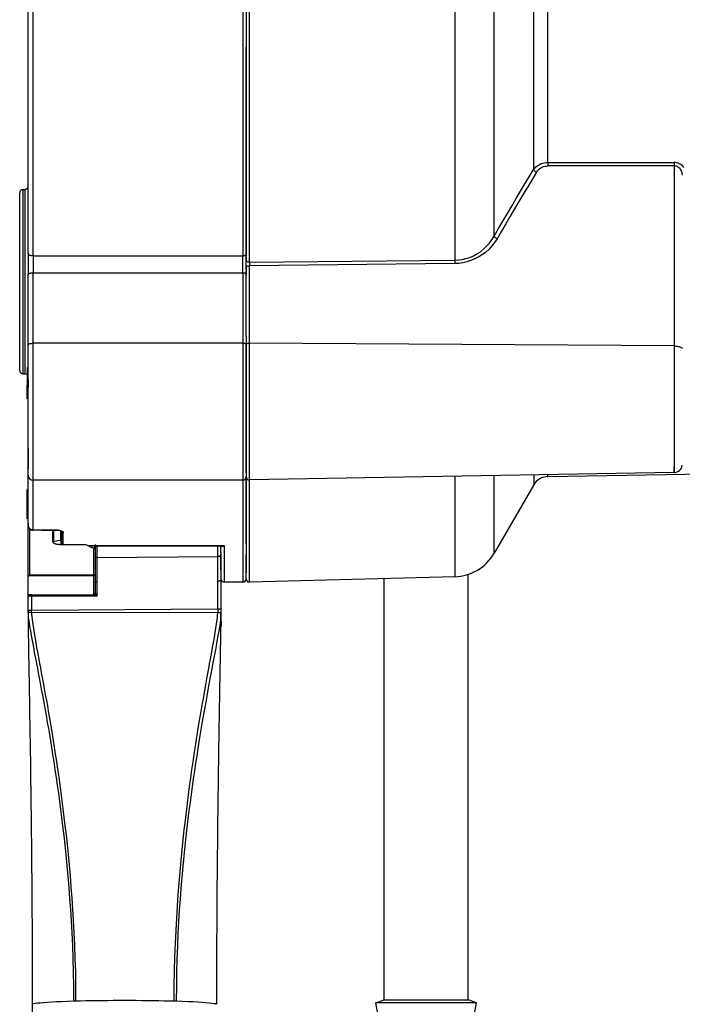
# Model space of a CAD drawing. Units: millimetres. Extents: x -1029 to 3473, y -575 to 2519.
# Drawn here: x -591 to -551, y 1302 to 1361 of the extents above; entities that cross this region are included whole.
import ezdxf

# ---------------------------------------------------------------- set-up
doc = ezdxf.new("R2010")
doc.units = ezdxf.units.MM
doc.header["$LTSCALE"] = 19.36
doc.layers.get('0').update_dxf_attribs({"linetype": 'CONTINUOUS'})

msp = doc.modelspace()

# ---------------------------------------------------------------- linework, layer by layer
at = {"color": 3, "linetype": 'Continuous'}
for p, q in [((-590.198, 1360.565), (-590.198, 1361.159)), ((-590.198, 1346.641), (-590.198, 1360.565)), ((-590.495, 1350.439), (-590.395, 1350.439)), ((-590.198, 1346.641), (-590.198, 1345.346)), ((-589.898, 1346.469), (-589.898, 1345.473)), ((-577.398, 1346.261), (-577.398, 1346.465)), ((-577.398, 1346.151), (-577.398, 1346.261)), ((-577.398, 1345.921), (-577.398, 1346.151)), ((-577.198, 1346.204), (-577.198, 1346.334)), ((-577.198, 1346.065), (-577.198, 1346.202)), ((-577.398, 1345.805), (-577.398, 1345.921)), ((-577.398, 1345.577), (-577.398, 1345.805)), ((-577.398, 1345.469), (-577.398, 1345.577)), ((-577.198, 1345.803), (-577.198, 1345.647)), ((-577.198, 1345.649), (-577.198, 1345.785)), ((-577.198, 1345.385), (-577.198, 1345.576)), ((-577.198, 1345.575), (-577.198, 1345.385)), ((-590.198, 1343.964), (-590.198, 1345.346)), ((-590.696, 1344.469), (-590.696, 1344.477)), ((-590.696, 1344.009), (-590.696, 1344.019)), ((-590.198, 1343.5), (-590.198, 1343.964)), ((-590.696, 1343.559), (-590.696, 1343.567)), ((-590.198, 1341.158), (-590.198, 1343.5)), ((-590.696, 1343.115), (-590.696, 1343.126)), ((-590.696, 1342.681), (-590.696, 1342.699)), ((-577.198, 1341.665), (-577.198, 1341.192)), ((-590.198, 1339.106), (-590.198, 1341.158)), ((-577.198, 1340.857), (-577.198, 1341.193)), ((-577.198, 1341.192), (-577.198, 1339.258)), ((-577.198, 1339.461), (-577.198, 1340.857)), ((-590.247, 1339.79), (-590.247, 1338.791)), ((-590.495, 1339.439), (-590.395, 1339.439)), ((-590.198, 1339.106), (-590.198, 1338.769)), ((-577.198, 1339.106), (-577.198, 1339.461)), ((-577.198, 1339.258), (-577.198, 1338.763)), ((-590.198, 1338.769), (-590.198, 1338.639)), ((-590.198, 1334.982), (-590.198, 1334.904)), ((-590.198, 1334.904), (-590.198, 1333.766)), ((-590.197, 1332.978), (-590.197, 1333.397)), ((-577.198, 1333.776), (-577.198, 1333.769)), ((-577.197, 1333.311), (-577.197, 1333.309)), ((-551.689, 1333.551), (-576.994, 1333.109)), ((-559.21, 1333.317), (-542.666, 1333.606)), ((-590.197, 1331.896), (-590.197, 1332.978)), ((-577.397, 1333.106), (-589.897, 1333.101)), ((-560.059, 1332.817), (-562.412, 1328.741)), ((-590.247, 1331.543), (-590.247, 1331.499)), ((-590.197, 1331.397), (-590.197, 1331.896)), ((-590.197, 1330.524), (-590.197, 1331.397)), ((-590.197, 1330.48), (-590.197, 1330.524)), ((-590.197, 1327.445), (-590.197, 1330.48)), ((-589.922, 1330.115), (-589.897, 1330.114)), ((-588.397, 1330.114), (-589.897, 1330.114)), ((-588.197, 1329.696), (-588.197, 1330.056)), ((-588.197, 1329.278), (-588.197, 1329.61)), ((-578.644, 1329.164), (-586.556, 1329.164)), ((-578.697, 1328.803), (-578.697, 1329.164)), ((-586.197, 1329.073), (-586.197, 1327.489)), ((-578.697, 1328.781), (-578.697, 1328.803)), ((-578.697, 1328.319), (-578.697, 1328.665)), ((-578.697, 1328.665), (-578.697, 1328.357)), ((-578.697, 1328.357), (-578.697, 1328.196)), ((-578.697, 1327.922), (-578.697, 1328.319)), ((-578.697, 1328.196), (-578.697, 1327.686)), ((-578.696, 1327.613), (-578.697, 1327.922)), ((-590.197, 1326.36), (-590.197, 1327.445)), ((-586.197, 1327.489), (-586.197, 1327.348)), ((-586.197, 1327.348), (-586.197, 1327.212)), ((-578.697, 1327.686), (-578.697, 1327.509)), ((-578.697, 1327.509), (-578.697, 1327.328)), ((-578.696, 1327.392), (-578.696, 1327.589)), ((-577.197, 1327.805), (-577.196, 1327.569)), ((-564.764, 1327.342), (-576.991, 1327.022)), ((-586.197, 1327.212), (-586.197, 1326.826)), ((-586.197, 1326.826), (-586.197, 1326.706)), ((-578.697, 1327.328), (-578.697, 1327.143)), ((-578.697, 1327.143), (-578.697, 1326.956)), ((-578.697, 1326.956), (-578.697, 1326.768)), ((-578.697, 1326.768), (-578.697, 1325.801)), ((-578.696, 1327.217), (-578.696, 1327.26)), ((-578.696, 1327.219), (-578.696, 1327.217)), ((-578.696, 1327.06), (-578.696, 1327.214)), ((-578.696, 1326.895), (-578.696, 1327.06)), ((-578.696, 1326.726), (-578.696, 1326.895)), ((-577.396, 1327.017), (-578.496, 1327.017)), ((-577.196, 1327.275), (-577.196, 1327.317)), ((-590.197, 1326.253), (-590.197, 1326.36)), ((-590.196, 1326.258), (-590.196, 1326.236)), ((-586.197, 1326.706), (-586.197, 1326.59)), ((-586.197, 1326.59), (-586.197, 1326.371)), ((-586.196, 1326.355), (-586.196, 1326.255)), ((-578.696, 1326.374), (-578.696, 1326.726)), ((-578.696, 1326.293), (-578.696, 1326.374)), ((-578.696, 1325.824), (-578.696, 1326.293)), ((-590.197, 1325.341), (-590.197, 1326.101)), ((-578.697, 1325.801), (-578.697, 1325.409)), ((-578.696, 1325.444), (-578.696, 1325.824)), ((-590.197, 1325.191), (-590.196, 1324.433)), ((-590.196, 1325.338), (-590.196, 1325.191)), ((-578.696, 1324.442), (-578.697, 1325.182)), ((-578.696, 1325.252), (-578.696, 1325.444)), ((-578.696, 1325.059), (-578.696, 1325.252)), ((-578.696, 1324.864), (-578.696, 1325.059)), ((-590.196, 1324.752), (-590.196, 1324.583)), ((-590.196, 1324.433), (-590.192, 1324.324)), ((-590.194, 1324.429), (-590.192, 1324.315)), ((-578.7, 1324.4), (-578.701, 1324.379)), ((-578.696, 1324.442), (-578.7, 1324.331)), ((-578.699, 1324.441), (-578.7, 1324.421)), ((-578.7, 1324.421), (-578.7, 1324.4)), ((-578.699, 1324.385), (-578.698, 1324.472)), ((-578.699, 1324.459), (-578.699, 1324.441)), ((-578.698, 1324.499), (-578.698, 1324.513)), ((-578.696, 1324.668), (-578.696, 1324.864)), ((-578.696, 1324.668), (-578.696, 1324.442)), ((-590.192, 1324.315), (-590.191, 1324.24)), ((-590.177, 1323.336), (-590.173, 1323.071)), ((-578.718, 1323.164), (-578.714, 1323.423)), ((-578.714, 1323.423), (-578.71, 1323.671)), ((-590.173, 1323.071), (-590.166, 1322.659)), ((-578.725, 1322.761), (-578.718, 1323.164)), ((-590.135, 1320.903), (-590.129, 1320.594)), ((-590.121, 1320.122), (-590.116, 1319.798)), ((-590.116, 1319.798), (-590.11, 1319.468)), ((-578.779, 1319.691), (-578.774, 1319.993)), ((-578.789, 1319.082), (-578.784, 1319.387)), ((-578.784, 1319.387), (-578.779, 1319.691)), ((-578.794, 1318.776), (-578.789, 1319.082)), ((-578.806, 1318.004), (-578.801, 1318.315)), ((-590.085, 1317.904), (-590.079, 1317.543)), ((-590.079, 1317.543), (-590.073, 1317.177)), ((-590.073, 1317.177), (-590.068, 1316.807)), ((-590.059, 1316.244), (-590.054, 1315.864)), ((-578.838, 1315.908), (-578.833, 1316.239)), ((-578.833, 1316.239), (-578.828, 1316.567)), ((-590.054, 1315.864), (-590.049, 1315.48)), ((-578.843, 1315.576), (-578.838, 1315.908)), ((-590.049, 1315.48), (-590.043, 1315.092)), ((-590.043, 1315.092), (-590.038, 1314.7)), ((-578.847, 1315.241), (-578.843, 1315.576)), ((-590.038, 1314.7), (-590.033, 1314.305)), ((-578.859, 1314.394), (-578.854, 1314.734)), ((-590.033, 1314.305), (-590.028, 1313.907)), ((-578.87, 1313.535), (-578.865, 1313.88)), ((-578.874, 1313.188), (-578.87, 1313.535)), ((-578.884, 1312.311), (-578.88, 1312.663)), ((-578.888, 1311.957), (-578.884, 1312.311)), ((-578.895, 1311.242), (-578.892, 1311.6)), ((-578.892, 1311.6), (-578.888, 1311.957)), ((-578.899, 1310.881), (-578.895, 1311.242)), ((-578.906, 1310.151), (-578.903, 1310.517)), ((-578.903, 1310.517), (-578.899, 1310.881)), ((-578.913, 1309.411), (-578.909, 1309.782)), ((-578.909, 1309.782), (-578.906, 1310.151)), ((-578.916, 1309.036), (-578.913, 1309.411)), ((-589.947, 1302.153), (-589.947, 1301.834)), ((-589.946, 1301.834), (-589.946, 1286.848))]:
    msp.add_line(p, q, dxfattribs=at)
at = {"color": 1, "linetype": 'Continuous'}
for p, q in [((-577.198, 1361.201), (-577.198, 1358.922)), ((-577.198, 1347.927), (-577.198, 1346.467)), ((-577.198, 1346.204), (-577.198, 1346.58)), ((-577.198, 1346.429), (-577.198, 1346.208)), ((-577.198, 1346.066), (-577.198, 1346.204)), ((-577.198, 1345.647), (-577.198, 1346.066)), ((-577.198, 1345.803), (-577.198, 1345.299)), ((-577.198, 1345.385), (-577.198, 1345.575)), ((-577.198, 1341.665), (-577.198, 1345.385)), ((-577.198, 1341.711), (-577.198, 1341.192)), ((-577.198, 1340.97), (-577.198, 1341.193)), ((-577.198, 1341.192), (-577.198, 1339.366)), ((-590.22, 1339.799), (-590.247, 1339.79)), ((-577.198, 1339.106), (-577.198, 1339.58)), ((-577.198, 1339.366), (-577.198, 1338.898)), ((-577.198, 1338.638), (-577.198, 1339.106)), ((-590.247, 1338.791), (-590.197, 1338.775)), ((-590.247, 1338.747), (-590.247, 1338.774)), ((-590.197, 1338.73), (-590.247, 1338.747)), ((-590.246, 1337.984), (-590.246, 1338.747)), ((-590.246, 1338.747), (-590.246, 1337.94)), ((-577.198, 1333.858), (-577.198, 1338.638)), ((-590.246, 1337.94), (-590.246, 1337.984)), ((-577.198, 1333.676), (-577.198, 1333.858)), ((-577.198, 1333.529), (-577.198, 1333.676)), ((-577.197, 1332.937), (-577.197, 1333.306)), ((-590.247, 1332.542), (-590.247, 1332.498)), ((-590.247, 1331.543), (-590.247, 1332.542)), ((-590.247, 1332.498), (-590.247, 1331.543)), ((-590.197, 1331.528), (-590.247, 1331.543)), ((-590.247, 1331.499), (-590.197, 1331.483)), ((-590.246, 1331.844), (-590.246, 1331.8)), ((-590.246, 1331.543), (-590.246, 1331.844)), ((-590.246, 1331.8), (-590.246, 1331.543)), ((-590.246, 1330.845), (-590.246, 1331.499)), ((-590.246, 1331.499), (-590.246, 1330.801)), ((-590.246, 1330.801), (-590.246, 1330.845)), ((-590.197, 1330.524), (-590.197, 1330.48)), ((-589.386, 1330.121), (-589.165, 1330.119)), ((-589.165, 1330.119), (-588.945, 1330.117)), ((-588.945, 1330.117), (-588.724, 1330.115)), ((-588.724, 1330.114), (-588.828, 1330.115)), ((-588.724, 1330.115), (-588.567, 1330.114)), ((-588.611, 1330.114), (-588.724, 1330.114)), ((-588.724, 1329.436), (-588.724, 1330.114)), ((-588.674, 1330.114), (-588.674, 1329.442)), ((-588.508, 1330.114), (-588.611, 1330.114)), ((-588.567, 1330.114), (-588.394, 1330.113)), ((-588.397, 1330.114), (-588.508, 1330.114)), ((-588.247, 1329.543), (-588.247, 1330.09)), ((-588.197, 1330.056), (-588.197, 1329.964)), ((-588.197, 1329.964), (-588.197, 1329.873)), ((-588.197, 1329.873), (-588.197, 1329.784)), ((-588.197, 1329.784), (-588.197, 1329.696)), ((-588.197, 1329.696), (-588.197, 1329.61)), ((-588.156, 1330.052), (-588.134, 1330.039)), ((-588.674, 1329.442), (-588.247, 1329.543)), ((-588.673, 1329.35), (-588.673, 1329.442)), ((-586.724, 1329.251), (-588.312, 1329.251)), ((-588.197, 1329.61), (-588.197, 1329.525)), ((-588.197, 1329.525), (-588.197, 1329.441)), ((-588.197, 1329.441), (-588.197, 1329.359)), ((-588.197, 1329.359), (-588.197, 1329.278)), ((-586.297, 1329.03), (-586.724, 1329.251)), ((-586.197, 1329.256), (-586.197, 1329.073)), ((-586.197, 1329.073), (-586.197, 1329.164)), ((-586.098, 1329.164), (-586.098, 1328.492)), ((-578.893, 1328.536), (-578.893, 1329.164)), ((-578.697, 1328.781), (-578.697, 1328.665)), ((-586.173, 1328.487), (-586.192, 1328.498)), ((-586.297, 1327.394), (-590.168, 1327.394)), ((-590.097, 1327.445), (-586.297, 1327.445)), ((-577.196, 1327.317), (-577.196, 1327.742)), ((-577.196, 1327.217), (-577.196, 1327.317)), ((-590.197, 1326.101), (-590.197, 1326.253)), ((-590.167, 1326.258), (-589.993, 1326.258)), ((-590.016, 1326.272), (-589.991, 1326.272)), ((-586.268, 1326.25), (-586.283, 1326.255)), ((-586.251, 1326.243), (-586.268, 1326.25)), ((-586.11, 1326.194), (-586.098, 1326.17)), ((-590.193, 1326.119), (-590.197, 1326.101)), ((-590.183, 1326.134), (-590.193, 1326.119)), ((-590.197, 1325.191), (-590.197, 1325.341)), ((-590.194, 1325.192), (-590.197, 1325.191)), ((-590.029, 1325.349), (-589.993, 1325.349)), ((-589.993, 1325.349), (-578.893, 1325.417)), ((-578.893, 1325.191), (-589.993, 1325.2)), ((-578.697, 1325.409), (-578.697, 1325.182)), ((-590.193, 1324.582), (-590.196, 1324.583)), ((-590.196, 1324.583), (-590.196, 1324.534))]:
    msp.add_line(p, q, dxfattribs=at)
at = {"color": 8, "linetype": 'Continuous'}
for p, q in [((-559.212, 1352.051), (-551.689, 1352.051)), ((-551.689, 1351.842), (-559.212, 1351.842)), ((-551.689, 1351.842), (-551.689, 1341.105)), ((-551.197, 1351.297), (-551.203, 1351.376)), ((-590.695, 1350.055), (-590.695, 1350.239)), ((-590.495, 1349.908), (-590.495, 1350.439)), ((-590.395, 1350.439), (-590.395, 1350.222)), ((-590.696, 1345.408), (-590.695, 1350.055)), ((-590.496, 1345.382), (-590.495, 1349.908)), ((-590.395, 1350.222), (-590.395, 1350.082)), ((-590.395, 1350.082), (-590.395, 1349.465)), ((-590.395, 1349.465), (-590.396, 1348.906)), ((-590.396, 1348.906), (-590.396, 1348.586)), ((-590.396, 1348.586), (-590.396, 1348.243)), ((-590.396, 1348.243), (-590.396, 1347.879)), ((-577.398, 1348.394), (-577.398, 1346.467)), ((-590.396, 1347.879), (-590.396, 1347.095)), ((-590.396, 1347.095), (-590.396, 1346.681)), ((-590.396, 1346.681), (-590.396, 1346.255)), ((-590.396, 1346.255), (-590.396, 1345.821)), ((-577.398, 1346.465), (-589.898, 1346.469)), ((-576.992, 1346.092), (-564.765, 1346.223)), ((-590.396, 1345.821), (-590.396, 1345.382)), ((-564.763, 1346.02), (-576.994, 1345.889)), ((-576.994, 1341.263), (-576.994, 1345.889)), ((-590.696, 1344.939), (-590.696, 1345.408)), ((-590.496, 1344.939), (-590.496, 1345.382)), ((-590.396, 1345.382), (-590.396, 1344.939)), ((-589.898, 1345.473), (-577.398, 1345.469)), ((-589.898, 1341.266), (-589.898, 1345.472)), ((-577.398, 1345.47), (-577.398, 1345.009)), ((-577.398, 1345.009), (-577.398, 1341.265)), ((-590.696, 1344.469), (-590.696, 1344.939)), ((-590.496, 1344.496), (-590.496, 1344.939)), ((-590.495, 1339.97), (-590.496, 1344.496)), ((-590.396, 1344.939), (-590.396, 1344.496)), ((-590.396, 1344.496), (-590.396, 1344.057)), ((-590.396, 1344.057), (-590.396, 1343.623)), ((-590.396, 1343.623), (-590.396, 1342.383)), ((-590.396, 1342.383), (-590.396, 1341.635)), ((-590.396, 1341.635), (-590.396, 1341.292)), ((-590.396, 1341.292), (-590.395, 1340.679)), ((-577.398, 1341.265), (-589.898, 1341.266)), ((-589.898, 1339.106), (-589.898, 1341.266)), ((-577.398, 1341.265), (-577.398, 1341.034)), ((-577.398, 1341.034), (-577.398, 1340.8)), ((-551.689, 1341.105), (-576.994, 1341.263)), ((-590.395, 1340.679), (-590.395, 1340.413)), ((-590.395, 1340.413), (-590.395, 1340.176)), ((-577.398, 1340.8), (-577.398, 1339.351)), ((-590.495, 1339.796), (-590.495, 1339.97)), ((-590.495, 1339.439), (-590.495, 1339.796)), ((-590.395, 1340.176), (-590.395, 1339.97)), ((-590.395, 1339.97), (-590.395, 1339.796)), ((-590.395, 1339.796), (-590.395, 1339.439)), ((-590.198, 1338.639), (-590.198, 1339.106)), ((-589.898, 1338.621), (-589.898, 1339.106)), ((-577.398, 1339.351), (-577.398, 1339.106)), ((-590.198, 1334.982), (-590.198, 1338.639)), ((-589.898, 1338.14), (-589.898, 1338.621)), ((-589.898, 1337.665), (-589.898, 1338.14)), ((-589.898, 1337.199), (-589.898, 1337.665)), ((-589.898, 1334.766), (-589.898, 1337.199)), ((-590.198, 1334.677), (-590.198, 1334.982)), ((-590.198, 1333.945), (-590.198, 1334.677)), ((-590.198, 1333.766), (-590.198, 1333.945)), ((-551.689, 1333.551), (-551.689, 1333.923)), ((-590.197, 1333.402), (-590.198, 1333.766)), ((-589.897, 1333.101), (-589.897, 1333.218)), ((-577.397, 1333.677), (-577.397, 1333.106)), ((-560.059, 1333.405), (-560.059, 1332.942)), ((-559.21, 1333.317), (-559.21, 1333.42)), ((-551.689, 1333.697), (-551.689, 1333.551)), ((-589.897, 1331.604), (-589.897, 1333.101)), ((-560.059, 1332.942), (-560.059, 1332.817)), ((-589.897, 1331.563), (-589.897, 1331.604)), ((-589.897, 1330.572), (-589.897, 1331.563)), ((-590.194, 1330.429), (-590.197, 1330.48)), ((-589.897, 1330.114), (-589.897, 1330.572)), ((-590.097, 1327.445), (-590.097, 1330.207)), ((-589.386, 1330.121), (-589.897, 1330.121)), ((-588.097, 1329.87), (-588.097, 1329.963)), ((-588.097, 1329.69), (-588.097, 1329.87)), ((-588.097, 1329.602), (-588.097, 1329.69)), ((-588.246, 1329.543), (-588.246, 1329.278)), ((-588.097, 1329.251), (-588.097, 1329.602)), ((-578.497, 1329.183), (-586.592, 1329.183)), ((-578.697, 1328.781), (-578.697, 1329.164)), ((-578.644, 1329.164), (-578.641, 1329.164)), ((-578.539, 1329.174), (-578.497, 1329.183)), ((-578.496, 1327.415), (-578.497, 1329.183)), ((-586.297, 1329.03), (-586.297, 1327.445)), ((-586.098, 1328.492), (-578.893, 1328.536)), ((-578.893, 1328.24), (-578.893, 1328.536)), ((-578.697, 1328.237), (-578.697, 1328.665)), ((-562.412, 1328.741), (-562.412, 1328.797)), ((-586.098, 1328.492), (-586.098, 1328.346)), ((-586.098, 1328.346), (-586.098, 1328.042)), ((-586.098, 1328.042), (-586.098, 1327.883)), ((-578.893, 1327.598), (-578.893, 1328.24)), ((-578.697, 1327.873), (-578.697, 1328.237)), ((-577.397, 1328.477), (-577.397, 1327.953)), ((-577.397, 1327.953), (-577.396, 1327.544)), ((-590.096, 1327.445), (-590.096, 1327.394)), ((-586.297, 1327.394), (-586.297, 1327.253)), ((-586.296, 1327.394), (-586.296, 1327.445)), ((-586.098, 1327.883), (-586.099, 1327.21)), ((-578.893, 1327.254), (-578.893, 1327.598)), ((-578.696, 1327.589), (-578.697, 1327.873)), ((-578.696, 1327.26), (-578.696, 1327.589)), ((-578.496, 1327.06), (-578.496, 1327.415)), ((-577.396, 1327.544), (-577.396, 1327.075)), ((-564.764, 1327.45), (-564.764, 1327.342)), ((-586.297, 1327.253), (-586.297, 1327.116)), ((-586.297, 1327.116), (-586.297, 1326.73)), ((-586.099, 1327.21), (-586.099, 1327.034)), ((-586.099, 1327.034), (-586.099, 1326.846)), ((-586.099, 1326.846), (-586.098, 1326.559)), ((-578.893, 1327.078), (-578.893, 1327.254)), ((-578.859, 1327.079), (-578.893, 1327.078)), ((-578.893, 1326.719), (-578.893, 1327.078)), ((-578.696, 1327.217), (-578.696, 1327.26)), ((-578.496, 1327.017), (-578.496, 1327.06)), ((-577.396, 1327.075), (-577.396, 1327.017)), ((-576.991, 1327.022), (-576.991, 1327.13)), ((-586.284, 1326.171), (-589.993, 1326.189)), ((-589.993, 1326.189), (-589.993, 1326.097)), ((-589.991, 1326.272), (-586.283, 1326.255)), ((-586.297, 1326.73), (-586.297, 1326.61)), ((-586.297, 1326.61), (-586.297, 1326.371)), ((-586.297, 1326.371), (-586.297, 1326.274)), ((-586.098, 1326.17), (-586.284, 1326.171)), ((-586.098, 1326.559), (-586.098, 1326.255)), ((-586.098, 1326.255), (-586.098, 1326.17)), ((-578.893, 1325.605), (-578.893, 1326.719)), ((-589.993, 1326.097), (-589.993, 1325.349)), ((-578.893, 1325.417), (-578.893, 1325.605)), ((-590.197, 1325.191), (-590.193, 1325.081)), ((-589.992, 1325.316), (-589.992, 1325.349)), ((-589.992, 1325.2), (-589.992, 1325.316)), ((-578.892, 1325.417), (-578.892, 1325.218)), ((-578.697, 1325.182), (-578.7, 1325.071)), ((-587.483, 1302.034), (-587.36, 1302.037)), ((-581.486, 1302.036), (-581.363, 1302.033))]:
    msp.add_line(p, q, dxfattribs=at)
at = {"color": 7, "linetype": 'Continuous'}
for p, q in [((-563.964, 1302.098), (-563.964, 1327.483)), ((-568.964, 1302.098), (-568.964, 1327.232)), ((-569.461, 1301.917), (-568.964, 1302.098)), ((-568.964, 1302.098), (-563.964, 1302.098)), ((-563.467, 1301.917), (-563.964, 1302.098)), ((-563.467, 1301.917), (-569.461, 1301.917)), ((-568.964, 1299.098), (-569.461, 1301.917)), ((-563.964, 1299.098), (-563.467, 1301.917))]:
    msp.add_line(p, q, dxfattribs=at)
at = {"color": 8, "linetype": 'Continuous'}
for points in [[(-589.898, 1346.467), (-589.898, 1348.396), (-589.898, 1350.387), (-589.898, 1352.434), (-589.898, 1354.533), (-589.898, 1356.678), (-589.898, 1358.864), (-589.898, 1361.085), (-589.898, 1363.336), (-589.898, 1365.61), (-589.898, 1367.902), (-589.898, 1370.207), (-589.898, 1372.517)], [(-577.398, 1372.517), (-577.398, 1370.206), (-577.398, 1367.902), (-577.398, 1365.609), (-577.398, 1363.334), (-577.398, 1361.083), (-577.398, 1358.862), (-577.398, 1356.675), (-577.398, 1354.53), (-577.398, 1352.431), (-577.398, 1350.384), (-577.398, 1348.394)], [(-576.992, 1346.092), (-576.992, 1347.644), (-576.992, 1349.238), (-576.992, 1350.873), (-576.993, 1352.544), (-576.993, 1354.25), (-576.993, 1355.986), (-576.993, 1357.751), (-576.993, 1359.541), (-576.993, 1361.353), (-576.993, 1363.185), (-576.993, 1365.032), (-576.993, 1366.892), (-576.993, 1368.761), (-576.993, 1370.637), (-576.993, 1372.517)], [(-564.765, 1372.517), (-564.765, 1370.646), (-564.765, 1368.779), (-564.765, 1366.918), (-564.765, 1365.067), (-564.765, 1363.229), (-564.765, 1361.406), (-564.765, 1359.603), (-564.765, 1357.822), (-564.765, 1356.065), (-564.765, 1354.338), (-564.765, 1352.641), (-564.765, 1350.978), (-564.765, 1349.353), (-564.765, 1347.767), (-564.765, 1346.223)], [(-562.414, 1347.65), (-562.414, 1349.495), (-562.414, 1351.398), (-562.414, 1353.354), (-562.414, 1355.359), (-562.414, 1357.407), (-562.414, 1359.494), (-562.414, 1361.613), (-562.414, 1363.761), (-562.414, 1365.93), (-562.414, 1368.116), (-562.414, 1370.314), (-562.414, 1372.517)], [(-560.06, 1372.517), (-560.06, 1370.684), (-560.06, 1368.855), (-560.06, 1367.035), (-560.06, 1365.226), (-560.06, 1363.432), (-560.06, 1361.658), (-560.06, 1359.907), (-560.06, 1358.182), (-560.06, 1356.489), (-560.06, 1354.829), (-560.06, 1353.208), (-560.06, 1351.627)], [(-559.212, 1352.051), (-559.212, 1353.602), (-559.212, 1355.193), (-559.212, 1356.821), (-559.212, 1358.481), (-559.212, 1360.17), (-559.212, 1361.885), (-559.212, 1363.623), (-559.212, 1365.379), (-559.212, 1367.151), (-559.212, 1368.933), (-559.212, 1370.723), (-559.212, 1372.517)], [(-560.06, 1351.627), (-559.996, 1351.712), (-559.922, 1351.788), (-559.837, 1351.856), (-559.744, 1351.915), (-559.644, 1351.964), (-559.539, 1352.002), (-559.431, 1352.029), (-559.322, 1352.046), (-559.212, 1352.051)], [(-559.212, 1352.055), (-559.212, 1352.033), (-559.212, 1352.009), (-559.212, 1351.985), (-559.212, 1351.959), (-559.212, 1351.934), (-559.212, 1351.909), (-559.212, 1351.885), (-559.212, 1351.863), (-559.212, 1351.842)], [(-551.101, 1351.74), (-551.154, 1351.811), (-551.214, 1351.873), (-551.283, 1351.927), (-551.359, 1351.972), (-551.438, 1352.007), (-551.519, 1352.032), (-551.602, 1352.047), (-551.689, 1352.051)], [(-551.689, 1352.051), (-551.689, 1352.031), (-551.689, 1352.009), (-551.689, 1351.985), (-551.689, 1351.96), (-551.689, 1351.935), (-551.689, 1351.91), (-551.689, 1351.886), (-551.689, 1351.863), (-551.689, 1351.842)], [(-562.414, 1347.65), (-562.15, 1348.105), (-561.888, 1348.556), (-561.625, 1349.004), (-561.364, 1349.449), (-561.102, 1349.891), (-560.841, 1350.33), (-560.58, 1350.765), (-560.32, 1351.198), (-560.06, 1351.627)], [(-559.89, 1351.471), (-560.153, 1351.038), (-560.416, 1350.602), (-560.678, 1350.165), (-560.94, 1349.726), (-561.201, 1349.285), (-561.463, 1348.842), (-561.723, 1348.397), (-561.984, 1347.95), (-562.244, 1347.502)], [(-560.06, 1351.627), (-560.053, 1351.61), (-560.042, 1351.591), (-560.027, 1351.572), (-560.01, 1351.553), (-559.99, 1351.534), (-559.967, 1351.516), (-559.943, 1351.499), (-559.917, 1351.484), (-559.89, 1351.471)], [(-559.89, 1351.471), (-559.836, 1351.547), (-559.776, 1351.615), (-559.709, 1351.674), (-559.634, 1351.725), (-559.553, 1351.768), (-559.469, 1351.801), (-559.385, 1351.824), (-559.299, 1351.838), (-559.212, 1351.842)], [(-551.203, 1351.376), (-551.217, 1351.451), (-551.241, 1351.521), (-551.272, 1351.586), (-551.31, 1351.644), (-551.353, 1351.696), (-551.402, 1351.74), (-551.456, 1351.777), (-551.512, 1351.806), (-551.57, 1351.826), (-551.629, 1351.838), (-551.689, 1351.842)], [(-564.765, 1346.223), (-564.543, 1346.235), (-564.319, 1346.266), (-564.095, 1346.317), (-563.873, 1346.389), (-563.654, 1346.481), (-563.441, 1346.593), (-563.238, 1346.726), (-563.045, 1346.877), (-562.864, 1347.047), (-562.698, 1347.232), (-562.547, 1347.434), (-562.414, 1347.65)], [(-562.244, 1347.502), (-562.387, 1347.279), (-562.546, 1347.073), (-562.72, 1346.883), (-562.911, 1346.708), (-563.117, 1346.55), (-563.333, 1346.412), (-563.56, 1346.295), (-563.796, 1346.197), (-564.035, 1346.121), (-564.275, 1346.066), (-564.518, 1346.032), (-564.763, 1346.02)], [(-562.414, 1347.65), (-562.406, 1347.634), (-562.395, 1347.617), (-562.38, 1347.599), (-562.363, 1347.582), (-562.343, 1347.564), (-562.32, 1347.547), (-562.296, 1347.53), (-562.27, 1347.515), (-562.244, 1347.502)], [(-589.898, 1346.469), (-589.948, 1346.472), (-589.998, 1346.479), (-590.044, 1346.491), (-590.087, 1346.508), (-590.124, 1346.529), (-590.155, 1346.553), (-590.178, 1346.581), (-590.193, 1346.61), (-590.198, 1346.641)], [(-577.198, 1346.58), (-577.201, 1346.561), (-577.209, 1346.542), (-577.223, 1346.524), (-577.243, 1346.508), (-577.267, 1346.493), (-577.295, 1346.482), (-577.327, 1346.473), (-577.361, 1346.467), (-577.398, 1346.465)], [(-576.992, 1346.092), (-577.028, 1346.093), (-577.063, 1346.098), (-577.095, 1346.106), (-577.124, 1346.118), (-577.149, 1346.132), (-577.169, 1346.148), (-577.185, 1346.167), (-577.194, 1346.187), (-577.198, 1346.208)], [(-564.765, 1346.223), (-564.765, 1346.201), (-564.765, 1346.177), (-564.765, 1346.153), (-564.765, 1346.13), (-564.765, 1346.108), (-564.765, 1346.086), (-564.764, 1346.063), (-564.764, 1346.041), (-564.763, 1346.02)], [(-577.198, 1345.803), (-577.195, 1345.818), (-577.186, 1345.832), (-577.172, 1345.845), (-577.153, 1345.858), (-577.129, 1345.868), (-577.1, 1345.877), (-577.068, 1345.884), (-577.032, 1345.888), (-576.994, 1345.889)], [(-576.992, 1346.092), (-576.992, 1346.071), (-576.992, 1346.05), (-576.992, 1346.028), (-576.992, 1346.005), (-576.993, 1345.981), (-576.993, 1345.957), (-576.993, 1345.934), (-576.994, 1345.911), (-576.994, 1345.889)], [(-590.198, 1345.346), (-590.193, 1345.368), (-590.18, 1345.389), (-590.159, 1345.409), (-590.13, 1345.427), (-590.094, 1345.442), (-590.051, 1345.455), (-590.004, 1345.465), (-589.952, 1345.471), (-589.898, 1345.473)], [(-577.398, 1345.469), (-577.364, 1345.468), (-577.331, 1345.464), (-577.3, 1345.458), (-577.271, 1345.45), (-577.247, 1345.44), (-577.226, 1345.428), (-577.211, 1345.415), (-577.201, 1345.4), (-577.198, 1345.385)], [(-590.695, 1339.639), (-590.695, 1339.948), (-590.695, 1340.123), (-590.695, 1340.332), (-590.695, 1340.577), (-590.695, 1340.856), (-590.696, 1341.166), (-590.696, 1341.506), (-590.696, 1341.877), (-590.696, 1342.268), (-590.696, 1342.681), (-590.696, 1343.115), (-590.696, 1343.559), (-590.696, 1344.009), (-590.696, 1344.469)], [(-590.198, 1341.158), (-590.193, 1341.177), (-590.18, 1341.195), (-590.157, 1341.212), (-590.127, 1341.228), (-590.091, 1341.241), (-590.048, 1341.252), (-590, 1341.26), (-589.95, 1341.265), (-589.898, 1341.266)], [(-577.198, 1341.193), (-577.201, 1341.205), (-577.21, 1341.217), (-577.224, 1341.229), (-577.244, 1341.239), (-577.269, 1341.248), (-577.298, 1341.255), (-577.329, 1341.26), (-577.363, 1341.264), (-577.398, 1341.265)], [(-576.994, 1341.263), (-577.03, 1341.263), (-577.065, 1341.259), (-577.098, 1341.254), (-577.126, 1341.247), (-577.151, 1341.238), (-577.171, 1341.227), (-577.186, 1341.216), (-577.195, 1341.204), (-577.198, 1341.192)], [(-576.994, 1333.109), (-576.994, 1333.42), (-576.994, 1333.592), (-576.994, 1333.8), (-576.994, 1334.043), (-576.994, 1334.319), (-576.994, 1334.626), (-576.994, 1334.962), (-576.994, 1335.325), (-576.994, 1335.713), (-576.994, 1336.123), (-576.994, 1336.553), (-576.994, 1336.999), (-576.994, 1337.459), (-576.994, 1337.93), (-576.994, 1338.408), (-576.994, 1338.891), (-576.994, 1339.375), (-576.994, 1339.858), (-576.994, 1340.335), (-576.994, 1340.805), (-576.994, 1341.263)], [(-551.689, 1341.105), (-551.628, 1341.103), (-551.566, 1341.098), (-551.506, 1341.091), (-551.448, 1341.081), (-551.394, 1341.067), (-551.344, 1341.052), (-551.301, 1341.034), (-551.265, 1341.015), (-551.236, 1340.993), (-551.215, 1340.971), (-551.202, 1340.948)], [(-551.689, 1341.105), (-551.689, 1340.655), (-551.689, 1340.194), (-551.689, 1339.725), (-551.689, 1339.252), (-551.689, 1338.778), (-551.689, 1338.306), (-551.689, 1337.839), (-551.689, 1337.382), (-551.689, 1336.938), (-551.689, 1336.51), (-551.689, 1336.1), (-551.689, 1335.712), (-551.689, 1335.349), (-551.689, 1335.014), (-551.689, 1334.708), (-551.689, 1334.435), (-551.689, 1334.195), (-551.689, 1333.992), (-551.689, 1333.697)], [(-577.398, 1339.106), (-577.398, 1338.622), (-577.398, 1338.141), (-577.398, 1337.666), (-577.398, 1337.2), (-577.398, 1336.748), (-577.398, 1336.31), (-577.398, 1335.891), (-577.398, 1335.492), (-577.398, 1335.118), (-577.398, 1334.769), (-577.398, 1334.448), (-577.398, 1334.158), (-577.398, 1333.901), (-577.397, 1333.677)], [(-589.897, 1333.218), (-589.897, 1333.484), (-589.897, 1333.673), (-589.897, 1333.897), (-589.897, 1334.155), (-589.898, 1334.445), (-589.898, 1334.766)], [(-564.765, 1333.323), (-564.765, 1332.514), (-564.764, 1331.591), (-564.764, 1330.754), (-564.764, 1330.006), (-564.764, 1328.781)], [(-562.413, 1330.121), (-562.413, 1331.431), (-562.413, 1332.244), (-562.413, 1333.158), (-562.413, 1333.364)], [(-577.397, 1333.106), (-577.397, 1332.762), (-577.397, 1331.69), (-577.397, 1330.723), (-577.397, 1329.863), (-577.397, 1328.477)], [(-576.991, 1328.465), (-576.992, 1329.692), (-576.992, 1330.442), (-576.992, 1331.281), (-576.992, 1332.206), (-576.992, 1333.109)], [(-590.073, 1330.189), (-590.103, 1330.219), (-590.13, 1330.253), (-590.152, 1330.292), (-590.171, 1330.334), (-590.185, 1330.38), (-590.194, 1330.429)], [(-589.897, 1330.121), (-589.933, 1330.124), (-589.969, 1330.132), (-590.005, 1330.145), (-590.04, 1330.164), (-590.073, 1330.189)], [(-562.412, 1328.797), (-562.412, 1329.24), (-562.413, 1329.626), (-562.413, 1330.121)], [(-578.697, 1329.167), (-578.691, 1329.166), (-578.655, 1329.164), (-578.644, 1329.164)], [(-578.497, 1329.183), (-578.517, 1329.169), (-578.536, 1329.157), (-578.555, 1329.148), (-578.574, 1329.14), (-578.591, 1329.135), (-578.607, 1329.132), (-578.623, 1329.13), (-578.637, 1329.131), (-578.651, 1329.134), (-578.663, 1329.139), (-578.674, 1329.146), (-578.683, 1329.157), (-578.687, 1329.164)], [(-578.641, 1329.164), (-578.618, 1329.165), (-578.579, 1329.168), (-578.539, 1329.174)], [(-564.764, 1328.781), (-564.764, 1328.307), (-564.764, 1327.927), (-564.764, 1327.45)], [(-576.991, 1327.13), (-576.991, 1327.608), (-576.991, 1327.989), (-576.991, 1328.465)], [(-586.197, 1327.002), (-586.195, 1327.007), (-586.191, 1327.012), (-586.184, 1327.018), (-586.175, 1327.022), (-586.163, 1327.026), (-586.149, 1327.03), (-586.133, 1327.032), (-586.116, 1327.034), (-586.099, 1327.034)], [(-578.697, 1327.143), (-578.699, 1327.133), (-578.708, 1327.122), (-578.722, 1327.112), (-578.742, 1327.102), (-578.766, 1327.094), (-578.794, 1327.088), (-578.826, 1327.083), (-578.859, 1327.079)], [(-590.193, 1325.081), (-590.182, 1324.945), (-590.164, 1324.783), (-590.137, 1324.59), (-590.103, 1324.368), (-590.062, 1324.121), (-590.012, 1323.837), (-589.956, 1323.528), (-589.902, 1323.238), (-589.859, 1323.012), (-589.824, 1322.825), (-589.786, 1322.625), (-589.741, 1322.391), (-589.694, 1322.142), (-589.643, 1321.877), (-589.59, 1321.597), (-589.534, 1321.299), (-589.474, 1320.984), (-589.41, 1320.641), (-589.343, 1320.279), (-589.278, 1319.926), (-589.22, 1319.601), (-589.164, 1319.289), (-589.107, 1318.969), (-589.049, 1318.634), (-588.989, 1318.289), (-588.928, 1317.929), (-588.865, 1317.548), (-588.8, 1317.15), (-588.733, 1316.733), (-588.664, 1316.291), (-588.593, 1315.828), (-588.524, 1315.361), (-588.456, 1314.896), (-588.391, 1314.426), (-588.326, 1313.947), (-588.262, 1313.462), (-588.199, 1312.967), (-588.136, 1312.45), (-588.073, 1311.906), (-588.01, 1311.339), (-587.947, 1310.746), (-587.885, 1310.119), (-587.825, 1309.464), (-587.769, 1308.804), (-587.718, 1308.151), (-587.671, 1307.493), (-587.628, 1306.808), (-587.588, 1306.088), (-587.554, 1305.34), (-587.525, 1304.561), (-587.503, 1303.75), (-587.488, 1302.908), (-587.483, 1302.034)], [(-589.993, 1325.2), (-589.99, 1325.09), (-589.979, 1324.955), (-589.961, 1324.793), (-589.936, 1324.602), (-589.903, 1324.381), (-589.863, 1324.135), (-589.815, 1323.852), (-589.761, 1323.542), (-589.708, 1323.252), (-589.667, 1323.026), (-589.633, 1322.84), (-589.596, 1322.641), (-589.553, 1322.409), (-589.507, 1322.161), (-589.458, 1321.897), (-589.407, 1321.618), (-589.352, 1321.321), (-589.295, 1321.007), (-589.233, 1320.666), (-589.168, 1320.306), (-589.105, 1319.953), (-589.048, 1319.628), (-588.994, 1319.315), (-588.939, 1318.993), (-588.882, 1318.659), (-588.824, 1318.316), (-588.765, 1317.956), (-588.704, 1317.576), (-588.641, 1317.179), (-588.576, 1316.762), (-588.509, 1316.321), (-588.44, 1315.86), (-588.373, 1315.392), (-588.307, 1314.926), (-588.243, 1314.455), (-588.18, 1313.976), (-588.118, 1313.49), (-588.057, 1312.995), (-587.996, 1312.478), (-587.934, 1311.934), (-587.873, 1311.367), (-587.812, 1310.773), (-587.752, 1310.145), (-587.693, 1309.49), (-587.638, 1308.828), (-587.589, 1308.174), (-587.543, 1307.514), (-587.501, 1306.827), (-587.462, 1306.105), (-587.428, 1305.355), (-587.4, 1304.574), (-587.379, 1303.76), (-587.365, 1302.915), (-587.36, 1302.037)], [(-581.486, 1302.036), (-581.48, 1302.943), (-581.466, 1303.817), (-581.443, 1304.658), (-581.413, 1305.463), (-581.378, 1306.236), (-581.337, 1306.981), (-581.293, 1307.695), (-581.245, 1308.381), (-581.193, 1309.059), (-581.136, 1309.739), (-581.075, 1310.409), (-581.012, 1311.051), (-580.949, 1311.658), (-580.886, 1312.238), (-580.822, 1312.794), (-580.759, 1313.318), (-580.697, 1313.82), (-580.633, 1314.319), (-580.565, 1314.827), (-580.495, 1315.333), (-580.426, 1315.824), (-580.356, 1316.301), (-580.287, 1316.764), (-580.219, 1317.205), (-580.154, 1317.624), (-580.09, 1318.022), (-580.028, 1318.402), (-579.97, 1318.755), (-579.914, 1319.09), (-579.855, 1319.436), (-579.791, 1319.805), (-579.726, 1320.18), (-579.662, 1320.545), (-579.599, 1320.899), (-579.537, 1321.242), (-579.479, 1321.564), (-579.424, 1321.865), (-579.373, 1322.147), (-579.324, 1322.412), (-579.282, 1322.645), (-579.242, 1322.863), (-579.198, 1323.11), (-579.145, 1323.403), (-579.091, 1323.71), (-579.042, 1324.002), (-578.997, 1324.274), (-578.959, 1324.526), (-578.93, 1324.743), (-578.909, 1324.923), (-578.897, 1325.072), (-578.893, 1325.191)], [(-578.7, 1325.071), (-578.711, 1324.934), (-578.73, 1324.769), (-578.756, 1324.573), (-578.791, 1324.347), (-578.832, 1324.097), (-578.881, 1323.813), (-578.936, 1323.504), (-578.989, 1323.215), (-579.031, 1322.986), (-579.067, 1322.796), (-579.105, 1322.593)], [(-579.105, 1322.593), (-579.196, 1322.104), (-579.247, 1321.836), (-579.3, 1321.552), (-579.356, 1321.251), (-579.415, 1320.932), (-579.478, 1320.585), (-579.545, 1320.218), (-579.609, 1319.862), (-579.666, 1319.539), (-579.72, 1319.231), (-579.776, 1318.912), (-579.833, 1318.576), (-579.892, 1318.229), (-579.952, 1317.865), (-580.015, 1317.482), (-580.079, 1317.082), (-580.145, 1316.662), (-580.213, 1316.218), (-580.282, 1315.753), (-580.351, 1315.284), (-580.416, 1314.821), (-580.48, 1314.355), (-580.543, 1313.879), (-580.606, 1313.393), (-580.667, 1312.898), (-580.729, 1312.381), (-580.791, 1311.837), (-580.852, 1311.271), (-580.913, 1310.679), (-580.974, 1310.054), (-581.032, 1309.402), (-581.087, 1308.744), (-581.136, 1308.096), (-581.181, 1307.444), (-581.223, 1306.764), (-581.262, 1306.05), (-581.295, 1305.308), (-581.323, 1304.536), (-581.345, 1303.732), (-581.358, 1302.898), (-581.363, 1302.033)], [(-587.36, 1302.037), (-587.065, 1302.045), (-586.76, 1302.052), (-586.446, 1302.057), (-586.125, 1302.062), (-585.797, 1302.067), (-585.464, 1302.07), (-585.127, 1302.072), (-584.787, 1302.073), (-584.447, 1302.074)], [(-584.447, 1302.074), (-584.1, 1302.073), (-583.754, 1302.072), (-583.411, 1302.07), (-583.072, 1302.066), (-582.738, 1302.062), (-582.412, 1302.057), (-582.093, 1302.051), (-581.784, 1302.044), (-581.486, 1302.036)], [(-589.946, 1301.834), (-589.928, 1301.854), (-589.871, 1301.873), (-589.778, 1301.893), (-589.649, 1301.912), (-589.484, 1301.93), (-589.285, 1301.948), (-589.054, 1301.965), (-588.792, 1301.981), (-588.502, 1301.996), (-588.186, 1302.01), (-587.845, 1302.023), (-587.483, 1302.034)], [(-581.363, 1302.033), (-581.008, 1302.021), (-580.673, 1302.009), (-580.363, 1301.995), (-580.078, 1301.98), (-579.822, 1301.964), (-579.595, 1301.947), (-579.401, 1301.929), (-579.239, 1301.911), (-579.112, 1301.892), (-579.02, 1301.873), (-578.965, 1301.854), (-578.946, 1301.834)]]:
    msp.add_lwpolyline(points, dxfattribs=at)
at = {"color": 1, "linetype": 'Continuous'}
for points in [[(-577.198, 1359.2), (-577.198, 1357.227), (-577.198, 1355.287), (-577.198, 1353.383), (-577.198, 1351.519), (-577.198, 1349.699), (-577.198, 1347.927)], [(-577.198, 1346.58), (-577.198, 1348.499), (-577.198, 1350.481), (-577.198, 1352.519), (-577.198, 1354.609), (-577.198, 1356.745), (-577.198, 1358.922)], [(-577.198, 1338.898), (-577.198, 1338.431), (-577.198, 1337.969), (-577.198, 1337.514), (-577.198, 1337.069), (-577.198, 1336.638), (-577.198, 1336.223), (-577.198, 1335.826), (-577.198, 1335.451), (-577.198, 1335.1), (-577.198, 1334.775), (-577.198, 1334.478), (-577.198, 1334.212), (-577.198, 1333.977), (-577.198, 1333.776), (-577.198, 1333.609), (-577.197, 1333.306)], [(-577.197, 1333.306), (-577.197, 1332.676), (-577.197, 1331.82), (-577.197, 1331.033), (-577.197, 1330.318), (-577.197, 1329.674), (-577.197, 1328.607)], [(-577.197, 1329.305), (-577.197, 1330.051), (-577.197, 1330.907), (-577.197, 1331.87), (-577.197, 1332.937)], [(-588.828, 1330.115), (-588.938, 1330.115), (-589.049, 1330.116), (-589.16, 1330.118), (-589.273, 1330.119), (-589.386, 1330.121)], [(-588.394, 1330.113), (-588.359, 1330.111), (-588.326, 1330.108)], [(-588.326, 1330.108), (-588.294, 1330.102), (-588.263, 1330.095)], [(-588.263, 1330.095), (-588.234, 1330.086), (-588.206, 1330.075)], [(-588.206, 1330.075), (-588.18, 1330.064), (-588.156, 1330.052)], [(-588.097, 1329.963), (-588.114, 1329.964), (-588.131, 1329.968), (-588.147, 1329.975), (-588.161, 1329.985), (-588.173, 1329.996), (-588.183, 1330.01), (-588.191, 1330.024), (-588.195, 1330.04), (-588.197, 1330.056)], [(-588.134, 1330.039), (-588.126, 1330.031), (-588.119, 1330.022), (-588.114, 1330.014), (-588.108, 1330.006), (-588.104, 1329.997), (-588.101, 1329.989), (-588.099, 1329.98)], [(-588.099, 1329.98), (-588.097, 1329.972), (-588.097, 1329.963)], [(-588.382, 1329.254), (-588.416, 1329.258), (-588.449, 1329.263), (-588.483, 1329.269), (-588.514, 1329.276), (-588.543, 1329.284), (-588.57, 1329.293), (-588.595, 1329.303), (-588.617, 1329.312), (-588.636, 1329.323), (-588.655, 1329.335), (-588.673, 1329.35), (-588.691, 1329.367), (-588.705, 1329.384), (-588.715, 1329.401), (-588.721, 1329.419), (-588.724, 1329.436)], [(-588.312, 1329.251), (-588.347, 1329.252), (-588.382, 1329.254)], [(-586.246, 1329.036), (-586.246, 1329.098), (-586.246, 1329.164)], [(-586.233, 1329.04), (-586.247, 1329.036), (-586.263, 1329.032), (-586.279, 1329.03), (-586.297, 1329.03)], [(-586.197, 1329.073), (-586.198, 1329.066), (-586.203, 1329.058), (-586.21, 1329.052), (-586.22, 1329.045), (-586.233, 1329.04)], [(-578.697, 1328.665), (-578.699, 1328.644), (-578.708, 1328.623), (-578.722, 1328.602), (-578.742, 1328.583), (-578.766, 1328.567), (-578.794, 1328.554), (-578.826, 1328.544), (-578.86, 1328.538), (-578.893, 1328.536)], [(-577.196, 1327.742), (-577.197, 1328.149), (-577.197, 1328.67)], [(-577.197, 1328.607), (-577.197, 1328.185), (-577.197, 1327.839), (-577.196, 1327.569)], [(-586.098, 1328.492), (-586.114, 1328.491), (-586.13, 1328.488), (-586.145, 1328.483), (-586.16, 1328.477), (-586.172, 1328.469), (-586.182, 1328.46), (-586.19, 1328.449), (-586.195, 1328.438), (-586.197, 1328.427)], [(-590.168, 1327.394), (-590.162, 1327.397), (-590.155, 1327.401), (-590.148, 1327.406), (-590.14, 1327.411), (-590.131, 1327.417), (-590.123, 1327.423), (-590.114, 1327.43), (-590.106, 1327.438), (-590.097, 1327.445)], [(-586.297, 1327.445), (-586.279, 1327.446), (-586.263, 1327.448), (-586.247, 1327.451), (-586.233, 1327.456), (-586.22, 1327.461), (-586.21, 1327.467), (-586.203, 1327.474), (-586.198, 1327.482), (-586.197, 1327.489)], [(-586.197, 1327.489), (-586.198, 1327.473), (-586.203, 1327.457), (-586.21, 1327.442), (-586.22, 1327.428), (-586.233, 1327.416), (-586.247, 1327.407), (-586.263, 1327.4), (-586.279, 1327.396), (-586.297, 1327.394)], [(-590.197, 1326.253), (-590.177, 1326.257), (-590.157, 1326.261), (-590.135, 1326.264), (-590.113, 1326.266), (-590.089, 1326.269), (-590.065, 1326.27), (-590.041, 1326.271), (-590.016, 1326.272)], [(-589.993, 1326.189), (-590.026, 1326.188), (-590.059, 1326.184), (-590.091, 1326.178), (-590.12, 1326.17), (-590.145, 1326.159), (-590.166, 1326.147), (-590.183, 1326.134)], [(-589.991, 1326.272), (-589.991, 1326.268), (-589.992, 1326.263), (-589.992, 1326.256), (-589.992, 1326.247), (-589.992, 1326.237), (-589.993, 1326.226), (-589.993, 1326.215), (-589.993, 1326.189)], [(-586.297, 1326.274), (-586.279, 1326.275), (-586.262, 1326.28), (-586.247, 1326.287), (-586.232, 1326.296), (-586.22, 1326.308), (-586.21, 1326.322), (-586.203, 1326.338), (-586.198, 1326.354), (-586.197, 1326.371)], [(-586.283, 1326.255), (-586.286, 1326.257), (-586.288, 1326.259), (-586.291, 1326.261), (-586.292, 1326.263), (-586.294, 1326.265), (-586.295, 1326.267), (-586.296, 1326.269), (-586.296, 1326.272), (-586.297, 1326.274)], [(-586.296, 1326.258), (-586.278, 1326.26), (-586.262, 1326.264), (-586.246, 1326.271), (-586.232, 1326.281), (-586.219, 1326.293), (-586.209, 1326.307), (-586.202, 1326.322), (-586.197, 1326.339), (-586.196, 1326.355)], [(-586.098, 1326.17), (-586.122, 1326.182), (-586.146, 1326.194), (-586.168, 1326.205), (-586.191, 1326.216), (-586.212, 1326.226), (-586.251, 1326.243)], [(-586.197, 1326.371), (-586.197, 1326.368), (-586.196, 1326.365), (-586.196, 1326.362), (-586.195, 1326.36), (-586.195, 1326.357), (-586.194, 1326.354), (-586.192, 1326.351), (-586.191, 1326.349), (-586.19, 1326.346)], [(-586.19, 1326.346), (-586.183, 1326.333), (-586.175, 1326.317), (-586.165, 1326.301), (-586.155, 1326.282), (-586.144, 1326.261), (-586.133, 1326.239), (-586.122, 1326.217), (-586.11, 1326.194)], [(-590.197, 1325.341), (-590.194, 1325.342), (-590.185, 1325.344), (-590.171, 1325.345), (-590.151, 1325.346), (-590.126, 1325.347), (-590.097, 1325.348), (-590.064, 1325.349), (-590.029, 1325.349)], [(-589.993, 1325.2), (-590.026, 1325.2), (-590.059, 1325.199), (-590.091, 1325.199), (-590.121, 1325.198), (-590.146, 1325.197), (-590.168, 1325.195), (-590.184, 1325.194), (-590.194, 1325.192)], [(-578.893, 1325.417), (-578.862, 1325.417), (-578.83, 1325.417), (-578.799, 1325.416), (-578.771, 1325.415), (-578.746, 1325.414), (-578.725, 1325.413), (-578.709, 1325.412), (-578.7, 1325.41), (-578.697, 1325.409)], [(-578.697, 1325.182), (-578.699, 1325.184), (-578.707, 1325.185), (-578.721, 1325.187), (-578.74, 1325.188), (-578.764, 1325.189), (-578.792, 1325.19), (-578.824, 1325.191), (-578.859, 1325.191), (-578.893, 1325.191)]]:
    msp.add_lwpolyline(points, dxfattribs=at)
at = {"color": 3, "linetype": 'Continuous'}
for points in [[(-590.695, 1349.737), (-590.695, 1349.742), (-590.695, 1349.919), (-590.695, 1350.055)], [(-590.696, 1345.401), (-590.696, 1345.859), (-590.696, 1346.311), (-590.696, 1346.752), (-590.696, 1347.179), (-590.696, 1347.589), (-590.696, 1347.979)], [(-590.695, 1339.82), (-590.695, 1339.959), (-590.695, 1340.136), (-590.695, 1340.349), (-590.695, 1340.598), (-590.695, 1340.879), (-590.696, 1341.191), (-590.696, 1341.532), (-590.696, 1341.899), (-590.696, 1342.289)], [(-577.198, 1338.763), (-577.198, 1338.271), (-577.198, 1337.784), (-577.198, 1337.307), (-577.198, 1336.844), (-577.198, 1336.397), (-577.198, 1335.969), (-577.198, 1335.565), (-577.198, 1335.186), (-577.198, 1334.836), (-577.198, 1334.517), (-577.198, 1334.231), (-577.198, 1333.981), (-577.198, 1333.977)], [(-577.197, 1333.306), (-577.197, 1332.383), (-577.197, 1331.462), (-577.197, 1330.627), (-577.197, 1329.88), (-577.197, 1329.224)], [(-590.197, 1330.481), (-590.194, 1330.424), (-590.184, 1330.371), (-590.168, 1330.32)], [(-590.168, 1330.32), (-590.145, 1330.274), (-590.118, 1330.231), (-590.085, 1330.194), (-590.048, 1330.163), (-590.008, 1330.14), (-589.965, 1330.124), (-589.922, 1330.115)], [(-577.197, 1328.658), (-577.197, 1328.185), (-577.197, 1327.805)], [(-590.197, 1327.364), (-590.196, 1327.367), (-590.195, 1327.371), (-590.193, 1327.375), (-590.191, 1327.378), (-590.188, 1327.382), (-590.184, 1327.385), (-590.179, 1327.388), (-590.174, 1327.391), (-590.168, 1327.394)], [(-590.192, 1326.244), (-590.194, 1326.241), (-590.195, 1326.239), (-590.196, 1326.236)], [(-590.195, 1324.537), (-590.195, 1324.529), (-590.195, 1324.522), (-590.194, 1324.429)], [(-578.698, 1324.472), (-578.698, 1324.487), (-578.698, 1324.499)], [(-590.191, 1324.24), (-590.19, 1324.153), (-590.189, 1324.053), (-590.187, 1323.946), (-590.185, 1323.834), (-590.183, 1323.714), (-590.181, 1323.59), (-590.177, 1323.336)], [(-578.71, 1323.671), (-578.708, 1323.791), (-578.706, 1323.906), (-578.705, 1324.013), (-578.703, 1324.112), (-578.702, 1324.203), (-578.701, 1324.279), (-578.699, 1324.385)], [(-590.166, 1322.659), (-590.163, 1322.52), (-590.158, 1322.236)], [(-578.738, 1322.064), (-578.735, 1322.205), (-578.733, 1322.346), (-578.73, 1322.485), (-578.725, 1322.761)], [(-590.158, 1322.236), (-590.156, 1322.093), (-590.153, 1321.948), (-590.15, 1321.802), (-590.148, 1321.655), (-590.145, 1321.506)], [(-578.758, 1320.894), (-578.753, 1321.191), (-578.75, 1321.339), (-578.748, 1321.486), (-578.745, 1321.632), (-578.743, 1321.777), (-578.738, 1322.064)], [(-590.145, 1321.506), (-590.14, 1321.207), (-590.137, 1321.055), (-590.135, 1320.903)], [(-578.766, 1320.445), (-578.761, 1320.745), (-578.758, 1320.894)], [(-590.129, 1320.594), (-590.124, 1320.281), (-590.121, 1320.122)], [(-578.774, 1319.993), (-578.768, 1320.295), (-578.766, 1320.445)], [(-590.11, 1319.468), (-590.104, 1319.13), (-590.102, 1318.959)], [(-590.102, 1318.959), (-590.096, 1318.613), (-590.093, 1318.438)], [(-578.801, 1318.315), (-578.797, 1318.623), (-578.794, 1318.776)], [(-590.093, 1318.438), (-590.087, 1318.083), (-590.085, 1317.904)], [(-578.814, 1317.533), (-578.809, 1317.848), (-578.806, 1318.004)], [(-578.821, 1317.054), (-578.816, 1317.375), (-578.814, 1317.533)], [(-590.068, 1316.807), (-590.062, 1316.433), (-590.059, 1316.244)], [(-578.828, 1316.567), (-578.824, 1316.893), (-578.821, 1317.054)], [(-578.854, 1314.734), (-578.85, 1315.073), (-578.847, 1315.241)], [(-590.028, 1313.907), (-590.023, 1313.506), (-590.02, 1313.304), (-590.018, 1313.101), (-590.015, 1312.898), (-590.013, 1312.694), (-590.011, 1312.489), (-590.008, 1312.283), (-590.006, 1312.077), (-590.004, 1311.869), (-590.002, 1311.661), (-589.999, 1311.452), (-589.997, 1311.243), (-589.995, 1311.032), (-589.993, 1310.821), (-589.991, 1310.608), (-589.989, 1310.395), (-589.987, 1310.181), (-589.985, 1309.966), (-589.983, 1309.75), (-589.981, 1309.533), (-589.979, 1309.315), (-589.978, 1309.097), (-589.976, 1308.877), (-589.974, 1308.656), (-589.972, 1308.434), (-589.971, 1308.212), (-589.969, 1307.989), (-589.968, 1307.765), (-589.966, 1307.54), (-589.965, 1307.314), (-589.963, 1307.088), (-589.962, 1306.86), (-589.961, 1306.632), (-589.959, 1306.403), (-589.958, 1306.174), (-589.957, 1305.943), (-589.956, 1305.712), (-589.955, 1305.48), (-589.954, 1305.248), (-589.953, 1305.014), (-589.952, 1304.78), (-589.951, 1304.545), (-589.951, 1304.309), (-589.95, 1304.072), (-589.949, 1303.835), (-589.949, 1303.597), (-589.948, 1303.358), (-589.948, 1303.119), (-589.947, 1302.878), (-589.947, 1302.637), (-589.947, 1302.395), (-589.947, 1302.153)], [(-578.865, 1313.88), (-578.861, 1314.223), (-578.859, 1314.394)], [(-578.88, 1312.663), (-578.876, 1313.014), (-578.874, 1313.188)], [(-578.946, 1301.834), (-578.946, 1302.057), (-578.946, 1302.268), (-578.946, 1302.478), (-578.946, 1302.688), (-578.945, 1302.896), (-578.945, 1303.104), (-578.945, 1303.312), (-578.944, 1303.518), (-578.944, 1303.724), (-578.943, 1303.929), (-578.943, 1304.134), (-578.942, 1304.338), (-578.941, 1304.541), (-578.941, 1304.744), (-578.94, 1304.946), (-578.939, 1305.147), (-578.938, 1305.348), (-578.938, 1305.548), (-578.937, 1305.747), (-578.936, 1305.946), (-578.935, 1306.144), (-578.934, 1306.341), (-578.933, 1306.538), (-578.932, 1306.734), (-578.931, 1306.929), (-578.929, 1307.124), (-578.928, 1307.318), (-578.927, 1307.512), (-578.926, 1307.704), (-578.924, 1307.897), (-578.923, 1308.088), (-578.922, 1308.279), (-578.92, 1308.469), (-578.919, 1308.659), (-578.917, 1308.848), (-578.916, 1309.036)]]:
    msp.add_lwpolyline(points, dxfattribs=at)
for centre, radius, start, end in [((-590.495, 1350.239), 0.2, 90, 180), ((-590.395, 1350.639), 0.2, 270, 352.34976), ((-590.495, 1339.639), 0.2, 180, 270), ((-590.395, 1339.239), 0.2, 41.81845, 90), ((-551.697, 1334.051), 0.5, 271, 352.58333), ((-589.897, 1333.401), 0.3, 180, 270), ((-577.397, 1333.306), 0.2, 270.02, 360), ((-576.997, 1333.309), 0.2, 180, 271), ((-559.193, 1332.317), 1, 91, 150), ((-564.837, 1330.141), 2.8, 271.5, 330), ((-578.496, 1327.217), 0.2, 180, 270), ((-577.396, 1327.217), 0.2, 270, 360), ((-576.996, 1327.222), 0.2, 180, 271.5)]:
    msp.add_arc(centre, radius, start, end, dxfattribs=at)

doc.saveas('drawing.dxf')
